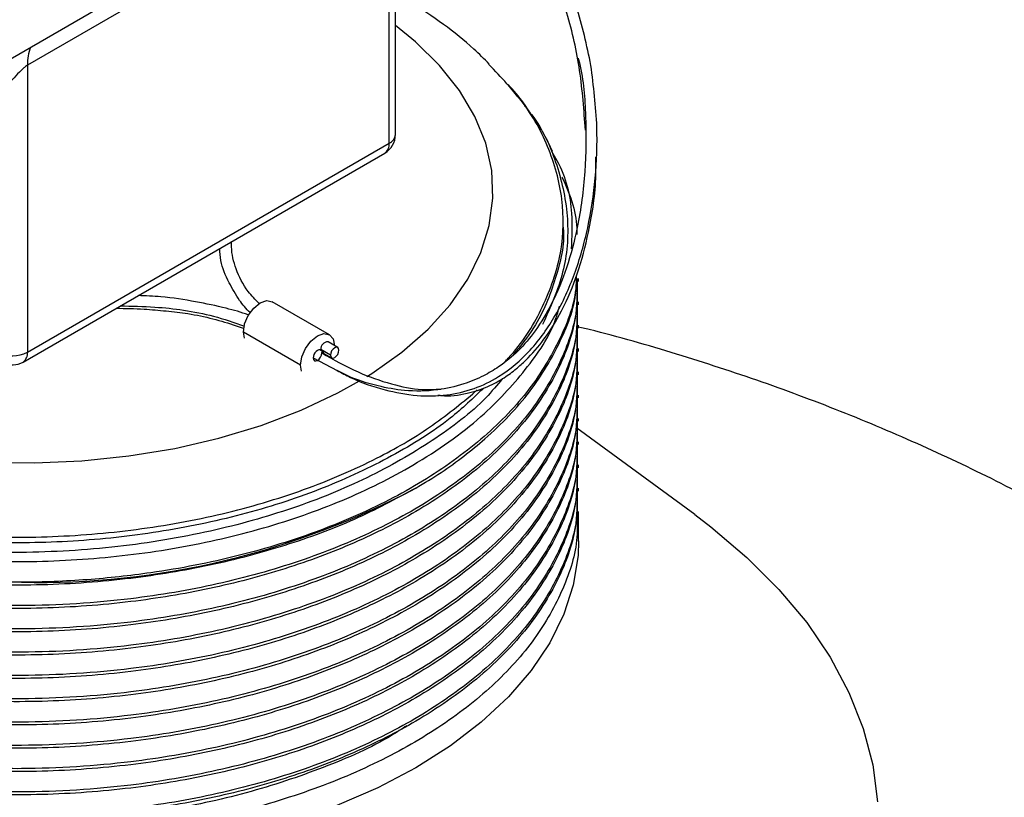
# Model space of a CAD drawing. Extents: x 1.1 to 30.4, y 4.3 to 20.4.
# Drawn here: x 20.1 to 20.4, y 18.3 to 18.5 of the extents above; entities that cross this region are included whole.
import ezdxf

# ---------------------------------------------------------------- set-up
doc = ezdxf.new("R2010")
doc.units = 0
doc.header["$MEASUREMENT"] = 0
doc.layers.get('0').update_dxf_attribs({"linetype": 'CONTINUOUS'})

msp = doc.modelspace()

# ---------------------------------------------------------------- linework, layer by layer
at = {"color": 7, "linetype": 'Continuous'}
for p, q in [((20.11099030385026, 18.4456410427103), (20.20678234894569, 18.50094061325944)), ((20.19698395986574, 18.49133180312941), (20.12004854442576, 18.44691793317171)), ((20.2096572894455, 18.43005791606141), (20.2096572894455, 18.46478585056716)), ((20.20811979223388, 18.42791511261831), (20.20811979223388, 18.46264304712406)), ((20.12004854442576, 18.44691793317171), (20.12004854442576, 18.37707266347065)), ((20.23706318905568, 18.44214152576159), (20.23936044292765, 18.43924244779779)), ((20.12004854442576, 18.37707266347065), (20.20811979223388, 18.42791511261831)), ((20.1189611564212, 18.37466927865978), (20.20703240422932, 18.42551172780745)), ((20.25050391351173, 18.40808381592501), (20.25050391351173, 18.40897245246451)), ((20.25426270431034, 18.39426264447014), (20.25426270431034, 18.3949714402219)), ((20.19356972992771, 18.3813102733158), (20.17965030510121, 18.38934578622744)), ((20.25426270431034, 18.38859222216538), (20.25426270431034, 18.38930101791713)), ((20.25426270431034, 18.38292179986061), (20.25426270431034, 18.38363059561237)), ((20.18654039130626, 18.37388967315187), (20.17262096647975, 18.38192518606351)), ((20.17286335844534, 18.38045775216383), (20.17262096647975, 18.38192518606351)), ((20.19559628706329, 18.37822535162802), (20.19327638292554, 18.37956460377996)), ((20.1938142012156, 18.37634407271322), (20.19149429707785, 18.37768332486516)), ((20.19180012495412, 18.3770073728871), (20.19412002909188, 18.37566812073516)), ((20.25426270431034, 18.37725137755585), (20.25426270431034, 18.37796017330761)), ((20.18678278327185, 18.37242223925218), (20.18654039130626, 18.37388967315187)), ((20.18961426428897, 18.37566418225305), (20.19546707915293, 18.37260386893611)), ((20.25426270431034, 18.37158095525109), (20.25426270431034, 18.37228975100285)), ((20.2285066441903, 18.36691219774135), (20.22957951618428, 18.36787161598435)), ((20.25426270431034, 18.36591053294633), (20.25426270431034, 18.36661932869809)), ((20.25426270431034, 18.36024011064157), (20.25426270431034, 18.36094890639333)), ((20.28253187051424, 18.33753552659364), (20.25380760116249, 18.35859614715242)), ((20.25426270431034, 18.3545696883368), (20.25426270431034, 18.35527848408856)), ((20.25426270431034, 18.34889926603204), (20.25426270431034, 18.3496080617838)), ((20.25426270431034, 18.34322884372728), (20.25426270431034, 18.34393763947904)), ((20.25426270431034, 18.33118048965082), (20.25426270431034, 18.33826721717428))]:
    msp.add_line(p, q, dxfattribs=at)
at = {"color": 7, "linetype": 'Continuous', "flags": 128}
for points in [[(20.2027296948813, 18.3711755620453), (20.20386842764325, 18.37189250900737), (20.21120344283111, 18.37708560747296), (20.21759074606221, 18.38268045040245), (20.22296479496199, 18.38861962713636), (20.22727044451648, 18.39484219368441), (20.23046351293481, 18.40128429809334), (20.23251123501407, 18.40787983565436), (20.23339259835472, 18.41456112722689), (20.23309855897622, 18.42125961371817), (20.23163213412047, 18.42790655959231), (20.2290083712909, 18.43443375818988), (20.22525419384466, 18.44077423162055), (20.22040812472255, 18.44686291804689), (20.21451989115155, 18.45263733930688), (20.2096572894455, 18.45657538637318)], [(20.00807796535431, 18.39930964555925), (20.00868370399644, 18.39803989025462), (20.01243788144269, 18.39169941682395), (20.01728395056479, 18.3856107303976), (20.02317218413579, 18.37983630913762), (20.03004216091119, 18.37443540642018), (20.03782338563271, 18.36946344281574), (20.04643601240504, 18.36497143739903), (20.05579166402272, 18.36100548422428), (20.06579433883996, 18.35760627933785), (20.07634139587735, 18.35480870318174), (20.08732460805722, 18.35264146267303), (20.09863127275997, 18.35112679663209), (20.11014536830536, 18.35028024758218), (20.12174874449206, 18.3501105022621), (20.1333223349785, 18.35061930248854), (20.14474737906473, 18.35180142728266), (20.15590664033786, 18.35364474644441), (20.16668560967634, 18.35613034502477), (20.17697368026848, 18.35923271741876), (20.18666528258802, 18.36292002908743), (20.19566096768033, 18.36715444322335), (20.20087734621239, 18.37005306872169)], [(20.17262096647975, 18.38192518606351), (20.17293441761255, 18.38392584239659), (20.17382705091743, 18.38598381991356), (20.17516297106546, 18.38778581019309), (20.17673879632426, 18.38905747655019), (20.17831462158305, 18.38960521930968), (20.17965030510121, 18.38934578622744)], [(20.18654039130626, 18.37388967315187), (20.18685384243906, 18.37589032948495), (20.18774647574394, 18.37794830700192), (20.18908239589197, 18.37975029728145), (20.19065822115077, 18.38102196363855), (20.19223404640956, 18.38156970639804), (20.19356996655759, 18.38131013669008), (20.19446259986247, 18.38028277164972), (20.19477605099527, 18.37864401829125)], [(20.19590211493957, 18.37754939964996), (20.1958226484552, 18.37796485824789), (20.19559634705396, 18.37822531699051), (20.19525766307277, 18.37829112339534), (20.19485815807758, 18.37815225903378), (20.1944586530824, 18.37782986474607), (20.19411996910121, 18.37737302213999), (20.19389366769997, 18.37685128136104), (20.1938142012156, 18.37634407271322)], [(20.19151656035825, 18.37744853998278), (20.19128855807771, 18.37759170066154), (20.19099773967115, 18.3776028331323), (20.19067308660054, 18.37748082799046), (20.19034695211593, 18.377237843639), (20.19005183709741, 18.37689809464474), (20.18981715118515, 18.3764954386396), (20.18966628196635, 18.37607000224361), (20.18961426428897, 18.37566418225305)], [(20.18961426428897, 18.37566418225305), (20.18969373077335, 18.37524872365513), (20.18992003217459, 18.37498826491252), (20.19025871615578, 18.37492245850769), (20.19065822115096, 18.37506132286925), (20.19105772614614, 18.37538371715696), (20.19139641012733, 18.37584055976303), (20.19162271152857, 18.37636230054197), (20.19170217801294, 18.3768695091898)], [(20.1938142012156, 18.37634407271322), (20.19389366769997, 18.3759286141153), (20.19411996910121, 18.37566815537267), (20.1944586530824, 18.37560234896783), (20.19485815807758, 18.37574121332939), (20.19525766307277, 18.37606360761711), (20.19559634705396, 18.37652045022319), (20.1958226484552, 18.37704219100214), (20.19590211493957, 18.37754939964996)], [(20.28253187051424, 18.33753552659364), (20.28647057509506, 18.33455315039366), (20.2952469124829, 18.3271220012036), (20.3030367446238, 18.31933301310723), (20.30979650761659, 18.3112297452855), (20.31548839812458, 18.30285751449906), (20.32008058478723, 18.29426314165854), (20.32354738623394, 18.28549468998309), (20.32586941470476, 18.27660119621128), (20.32703368447459, 18.26763239636782)], [(20.25426270431034, 18.33118048965082), (20.25411821131483, 18.32757012651215), (20.25296411682469, 18.32038020258015), (20.25066577417168, 18.31328242288937), (20.24724279200495, 18.30633734319351), (20.24272437400143, 18.29960421646378), (20.23714906971037, 18.2931404873634), (20.23056444566219, 18.28700130215001), (20.2230266795476, 18.28123903818723), (20.21460008092935, 18.27590285707948), (20.20535654257571, 18.27103828524249), (20.19537492709673, 18.26668682548797), (20.18474039411626, 18.26288560293625), (20.17354367372008, 18.25966704827788), (20.16188029237872, 18.25705862108638), (20.14984975794942, 18.25508257554284), (20.13755471071007, 18.2537557705711), (20.12510004766862, 18.25308952600336), (20.11259202761873, 18.25308952600336)]]:
    msp.add_lwpolyline(points, dxfattribs=at)
at = {"color": 7, "linetype": 'Continuous'}
for centre, radius, start, end in [((20.13143956959388, 18.44714567745473), 0.01139330162153127, 158.4631763249946, 181.1453796103177), ((20.20440794561348, 18.43005791606141), 0.005249343832021604, 299.9973117336294, 359.999999999962), ((20.2071325682976, 18.4302464539278), 0.00253175105444951, 292.9505923262712, 355.7292667159705), ((20.2055574352448, 18.4276267445824), 0.002578532424391537, 304.8911220867326, 6.421058306573075), ((20.19316970175943, 18.37788095913766), 0.00168702108841085, 86.37440118285309, 186.7276408667136), ((20.11632635141214, 18.38429614125593), 0.008126090828011183, 244.4704836510264, 297.2616433278668), ((20.11748618743529, 18.37678429543536), 0.002578532425699937, 304.8911221042129, 6.421058289314447), ((20.19267650378464, 18.37767697863825), 0.001182223740323929, 179.6924323613558, 191.141223208619), ((20.11633669780536, 18.37921546691375), 0.005249343832020303, 245.164766887477, 299.9973117336824), ((20.12270915787405, 18.51652061052201), 0.195512847708622, 268.7904358972498, 298.0342582316808)]:
    msp.add_arc(centre, radius, start, end, dxfattribs=at)
for points, knots in [([(20.25726722106333, 18.4468688320786), (20.25623832635516, 18.45172404210214), (20.25421484994719, 18.46127254386847), (20.24841182266547, 18.47471646069469), (20.24089862751025, 18.48680242536696), (20.23442060070512, 18.49307870431636), (20.23118584319201, 18.49621272044453)], [0, 0, 0, 0, 0.2598079278361149, 0.5109514203965461, 0.7557970019668657, 1, 1, 1, 1]), ([(20.25590242955453, 18.431114855939), (20.25556413708044, 18.43594944157982), (20.25489389292586, 18.44552799568243), (20.2517451370427, 18.45952140874734), (20.24696145746362, 18.47256126279681), (20.24038889118441, 18.48454003646025), (20.23446625686146, 18.49082607887403), (20.23152050053288, 18.4939525844478)], [0, 0, 0, 0, 0.2106535568243488, 0.4173587233428701, 0.6163129517857983, 0.8091645560332112, 1, 1, 1, 1]), ([(20.23250167767369, 18.44718100664034), (20.23127399666907, 18.44842073183027), (20.22787431439713, 18.45185376674277), (20.22138441732672, 18.45694430228607), (20.21506586575902, 18.46123311594348), (20.21121393088492, 18.46349569326986), (20.21028450978626, 18.4640416233474)], [0, 0, 0, 0, 0.1948961184444058, 0.5397044315672976, 0.8889367481786067, 1, 1, 1, 1]), ([(20.25418026198032, 18.44862835451284), (20.25427971380369, 18.44824092376212), (20.25546425701794, 18.44362634304174), (20.25610833656324, 18.43428972408287), (20.25607072109983, 18.42091124042623), (20.2543980402457, 18.40855997476125), (20.25160602031602, 18.39781641885825), (20.2481594487869, 18.38934709180719), (20.24411382088974, 18.38255069587266), (20.23970383285092, 18.37730089033208), (20.23535138232743, 18.37370586310464), (20.23081423627268, 18.37105787165831), (20.22578694153578, 18.36900384115783), (20.21917057148833, 18.36754844940829), (20.21211662012766, 18.36749391570598), (20.20485219269909, 18.36883856881459), (20.19938716814294, 18.37056610437727), (20.19630325885564, 18.37215576367807), (20.19545306221141, 18.37259401359954)], [0, 0, 0, 0, 0.009379913863520762, 0.111721564673998, 0.2174069818246962, 0.3255037846031326, 0.4051474696151741, 0.4773876954482356, 0.5361641321787777, 0.583806303238212, 0.6301846556199122, 0.6623023713901797, 0.7031787782775547, 0.7568161295531544, 0.8293570007518887, 0.8922858688203658, 0.9703045114713932, 0.9999999999999999, 0.9999999999999999, 0.9999999999999999, 0.9999999999999999]), ([(20.12004854442576, 18.44691793317171), (20.11989352771421, 18.44681873771285), (20.11956740967158, 18.44661005421959), (20.11888952720852, 18.44603178441769), (20.11778453480174, 18.44492680694341), (20.11637830626765, 18.44339569604884), (20.11497487595269, 18.44213233801369), (20.11377072851815, 18.44140733961558), (20.11313969232786, 18.44137072163266), (20.11282420118406, 18.44135241420513)], [0, 0, 0, 0, 0.05973178942078086, 0.1256613822660926, 0.2508122504548729, 0.5004515013118879, 0.7500842142666634, 0.8750527809510253, 0.9999999999999999, 0.9999999999999999, 0.9999999999999999, 0.9999999999999999]), ([(20.19546707915293, 18.37260386893611), (20.19652804335621, 18.37202562231639), (20.20012580756269, 18.37006476917496), (20.20658422556825, 18.36785561157231), (20.21446230212359, 18.36631978734818), (20.22182788107163, 18.36637653677648), (20.22863178679506, 18.36791764531707), (20.23577748171116, 18.37131634965876), (20.24290754165565, 18.37737640857133), (20.24905638621818, 18.3861534274871), (20.25361358481976, 18.39631201575773), (20.2567685063648, 18.40753801272228), (20.25851790334751, 18.41949283110529), (20.25904284518917, 18.43263929668696), (20.25789273854328, 18.44185604643917), (20.25726722106333, 18.4468688320786)], [0, 0, 0, 0, 0.03616835326837067, 0.1226480652156599, 0.1960141486097387, 0.2588931456666224, 0.3142416026981015, 0.3651574162603237, 0.4391173152009221, 0.5164644549742459, 0.6002805369946588, 0.6906469440139971, 0.7858921460479386, 0.883551490011697, 1, 1, 1, 1]), ([(20.23630956653103, 18.37474589767398), (20.23659046201706, 18.37503483789953), (20.24043882326125, 18.37899341474131), (20.24560330090269, 18.3874353644824), (20.25023191284403, 18.39992452666392), (20.25096481297259, 18.41286339757125), (20.24791891298414, 18.42552625172263), (20.24190107020684, 18.43718501792119), (20.2353990953121, 18.44397532010406), (20.23243071345495, 18.44707533358157)], [0, 0, 0, 0, 0.01317399046885505, 0.1804880351410638, 0.3526541984434247, 0.5199682431156345, 0.6921344064179957, 0.859448451090205, 1, 1, 1, 1]), ([(20.24242545254013, 18.43537448094625), (20.24191654434855, 18.43617640220966), (20.24039217448636, 18.43857845551915), (20.23844189148871, 18.44076279660213), (20.23714270703218, 18.44221789926477)], [0, 0, 0, 0, 0.3338482373578039, 1, 1, 1, 1]), ([(20.24110772865692, 18.43703741612237), (20.24167958054274, 18.43633439700785), (20.24540522262569, 18.43175419422612), (20.24942802051827, 18.422463147684), (20.25213738173027, 18.40954368796779), (20.25112076992195, 18.39639373317996), (20.24737920601528, 18.38800797377263), (20.24549752242611, 18.38379066083796)], [0, 0, 0, 0, 0.04288092363386893, 0.2793712456074011, 0.5226727416720693, 0.7599456026772433, 1, 1, 1, 1]), ([(20.247892231247, 18.42598277830692), (20.24713869579604, 18.42759822650597), (20.24575372813107, 18.43056735492225), (20.24383899338699, 18.43330742600712), (20.24296603062455, 18.4345566747769)], [0, 0, 0, 0, 0.5440816201144348, 1, 1, 1, 1]), ([(20.22001704761268, 18.36663110497804), (20.22030340784235, 18.36658952220828), (20.222556373832, 18.36626236586351), (20.22670881487952, 18.36682602180889), (20.23187804417526, 18.36839919918202), (20.23590768993434, 18.37059999833346), (20.23896278535706, 18.37285163662703), (20.24233565904004, 18.37588386801054), (20.24628828884055, 18.3804956668598), (20.25059295700359, 18.38759615592359), (20.25424876746935, 18.3963840550824), (20.25712400589742, 18.40743689831205), (20.25856806869871, 18.41694303033013), (20.25847938936226, 18.42306714463177), (20.25845827575694, 18.42452523100805)], [0, 0, 0, 0, 0.01313315409837597, 0.1033263227702657, 0.175019540023323, 0.2329402294634574, 0.2791670668147338, 0.3166741619898633, 0.4000735007593917, 0.5014982126413613, 0.6246603112188592, 0.7601229710462254, 0.9428878347673183, 1, 1, 1, 1]), ([(20.25253154672093, 18.40220114366118), (20.25267126977877, 18.40508230931145), (20.25302059539992, 18.41228559412411), (20.25110697513014, 18.42034357197559), (20.24819902156502, 18.42518223103662), (20.24774643914195, 18.42593530084783)], [0, 0, 0, 0, 0.360147838902217, 0.9004159334065069, 1, 1, 1, 1]), ([(20.25016439629186, 18.41970030549079), (20.25021800140462, 18.4195920011256), (20.25235152809681, 18.41528140010061), (20.25392231703922, 18.4105357509419), (20.25381606558369, 18.40591418076252), (20.25381032496075, 18.40566448355458)], [0, 0, 0, 0, 0.02379995087529174, 0.9472572270465008, 0.9999999999999999, 0.9999999999999999, 0.9999999999999999, 0.9999999999999999]), ([(20.25039604817718, 18.40807947362318), (20.25043168695296, 18.40780384807692), (20.25099841908553, 18.40342081722905), (20.2487906494409, 18.39490406647148), (20.24489056726251, 18.38449667624258), (20.24013004085354, 18.37860763044209), (20.23839980702583, 18.37646723138082)], [0, 0, 0, 0, 0.02538807971388114, 0.4037243211430973, 0.7832810362625505, 1, 1, 1, 1]), ([(20.17431435824456, 18.38664373780275), (20.17429732698303, 18.38665907085545), (20.17324190535125, 18.38760925504913), (20.17131993389276, 18.39002129813962), (20.16895336559379, 18.39425615396304), (20.16702462105117, 18.39849060220897), (20.16690659144398, 18.40132959644299), (20.16686526091302, 18.40232372954137)], [0, 0, 0, 0, 0.003330426325331049, 0.2063854155318482, 0.4818017728203136, 0.8185420727576316, 1, 1, 1, 1]), ([(20.17652316477718, 18.38886245389464), (20.17556398920289, 18.38983976179598), (20.17296938961238, 18.39248340989188), (20.17070946932209, 18.39719052803335), (20.16968585684578, 18.40131500094064), (20.169731009249, 18.40355257784884), (20.16973969694461, 18.40398310614158)], [0, 0, 0, 0, 0.2127208308026317, 0.5754164256102815, 0.9183066107185861, 1, 1, 1, 1]), ([(20.25364135607146, 18.39548571438265), (20.25364245327748, 18.39475581963671), (20.25365012690631, 18.38965108882226), (20.25006582099686, 18.38029793643441), (20.24277679133005, 18.36786957038371), (20.23173361681247, 18.35633839476835), (20.2176767493511, 18.34601381780798), (20.20087534838893, 18.33717728176386), (20.18182786161399, 18.3300559566452), (20.16450791058932, 18.32571972923212), (20.14863966718941, 18.32303077781414), (20.13713739543103, 18.32179306689818), (20.12658522377049, 18.3211750181586), (20.12125285702165, 18.32109260617383), (20.11858201694122, 18.32105132821184)], [0, 0, 0, 0, 0.01837354046304683, 0.128500689578582, 0.2386276637811966, 0.3487546437458764, 0.4588816031221596, 0.5690084151285258, 0.6791351996872468, 0.789261984841334, 0.844182711094986, 0.9215365963787855, 0.9606997768328853, 1, 1, 1, 1]), ([(20.21460008092935, 18.34394792473663), (20.21668430550559, 18.34521997459833), (20.22281161068867, 18.34895960889664), (20.23271018632505, 18.35660642927897), (20.24293998858844, 18.36729454040827), (20.25021416432324, 18.37974340316683), (20.25379400891391, 18.38935489602438), (20.25373832497269, 18.39471174889351), (20.25372814938968, 18.39569065052717)], [0, 0, 0, 0, 0.09114371678865213, 0.2679487492139815, 0.4950417405790871, 0.7221347177324855, 0.9492233993738933, 1, 1, 1, 1]), ([(20.25381749349217, 18.39497099275097), (20.25390666598437, 18.39287832466358), (20.2541758609613, 18.3865609534251), (20.25082397045992, 18.37607032502298), (20.24403624809581, 18.36386903205009), (20.23372864622648, 18.35243395556935), (20.22049807291564, 18.34215256822114), (20.20463291564906, 18.33324851302368), (20.18648970452079, 18.32590362043584), (20.16650913987315, 18.32033608296981), (20.14806064330302, 18.31718507569268), (20.13199665501366, 18.31571173169436), (20.11734180983273, 18.31520967010872), (20.10138726742073, 18.31570512672781), (20.08292614832936, 18.31765381803914), (20.06371199040493, 18.32140343428253), (20.04442490223844, 18.32731812879924), (20.02702434933888, 18.33495776808176), (20.01200975779273, 18.34414713499167), (19.9998356141229, 18.35457267157573), (19.99085993986141, 18.3659834124502), (19.98514495775897, 18.3774928578437), (19.98421353474437, 18.38524272084573), (19.98378522377189, 18.38880646289094)], [0, 0, 0, 0, 0.02562028604281004, 0.0773428233291688, 0.1297280580329697, 0.1824082950424137, 0.2346889683594237, 0.2864295516074464, 0.3388872725949189, 0.3915559540177196, 0.4437419319508198, 0.4755136100688957, 0.5076115212000524, 0.5485849264719713, 0.5896316594741479, 0.6418895746693776, 0.6936391792930797, 0.746113460252208, 0.7987776492003346, 0.8509384327569193, 0.9027421431742015, 0.955276381852527, 1, 1, 1, 1]), ([(20.25389203563435, 18.39426962097528), (20.25387117233416, 18.39127557062557), (20.25382082324819, 18.38405007432071), (20.24959892485957, 18.3725123392542), (20.24169776001866, 18.36004911713798), (20.22994335229321, 18.34835366815028), (20.21572724278955, 18.33847699135473), (20.19984767792272, 18.33042624281899), (20.18292607092125, 18.32409652765132), (20.1645785372356, 18.31927049518591), (20.14469991870726, 18.31596678647924), (20.12355107364814, 18.3144121141957), (20.10154885747138, 18.31484821975885), (20.0799611881335, 18.31734138064897), (20.05948451962064, 18.32179819197902), (20.04056121828248, 18.32808997212071), (20.02361814494545, 18.33607916870567), (20.00918678403885, 18.34555388850847), (19.99764466806891, 18.35620928920227), (19.98938152492796, 18.36779429910998), (19.9845405600356, 18.37878803013869), (19.98407682308827, 18.38590494076935), (19.98388667022045, 18.38882319210601)], [0, 0, 0, 0, 0.0365244421174127, 0.08814388227704084, 0.1431410008624406, 0.1982618948849376, 0.252708810649511, 0.2997839623435586, 0.347443655750413, 0.3951730720499009, 0.4424528924036172, 0.4940867172824345, 0.5464510792064537, 0.5989417394808166, 0.6508687885656241, 0.7025780884695408, 0.754994682201352, 0.807453391672641, 0.859266795548546, 0.911080199424452, 0.96353890889574, 1, 1, 1, 1]), ([(19.98936532383271, 18.39034875213489), (19.99101688885683, 18.38690506663043), (19.99434301056406, 18.37996975561214), (20.00257168697372, 18.3701945902734), (20.01301466850436, 18.36111980610914), (20.0257562404011, 18.3529548600372), (20.03838068797645, 18.34690928031628), (20.05293632589032, 18.34143534463874), (20.0694198310762, 18.33680514361241), (20.09054009773214, 18.33322761057913), (20.11242182568332, 18.33171871755502), (20.13445165893617, 18.33231973372489), (20.15602143900019, 18.33501166439673), (20.17665842676666, 18.33976124368698), (20.192589578875, 18.3453493535707), (20.20613549720814, 18.35159713567021), (20.21769567826078, 18.35813391275988), (20.22487939675662, 18.36396694642165), (20.2285066441903, 18.36691219774135)], [0, 0, 0, 0, 0.06072676694114019, 0.1222989193776015, 0.183871733180091, 0.2454445529190708, 0.3083249723932938, 0.3439696974767928, 0.4153553386267603, 0.4866631494312854, 0.5579703183345605, 0.629277482412581, 0.7004519968038055, 0.7715835160050025, 0.8440735451839331, 0.8802494453876284, 0.9395348116507137, 1, 1, 1, 1]), ([(20.17389452163476, 18.38609122228495), (20.17385095473504, 18.38610770537279), (20.17212956796408, 18.38675897432993), (20.16788832478026, 18.38796102955517), (20.16078722614582, 18.38942528305194), (20.15360128862189, 18.3905780724125), (20.14883236930135, 18.39076437829224), (20.14696788271777, 18.39083721760653)], [0, 0, 0, 0, 0.005492838813514638, 0.217029445067245, 0.4956193523625297, 0.8028041811306399, 1, 1, 1, 1]), ([(20.25381749349217, 18.3893005704462), (20.25390666598437, 18.38720790235882), (20.2541758609613, 18.38089053112034), (20.25082397045994, 18.37039990271821), (20.24403624809574, 18.35819860974533), (20.23372864622674, 18.34676353326459), (20.22049807291467, 18.33648214591637), (20.20463291565264, 18.32757809071895), (20.18648970450717, 18.32023319813097), (20.16650913992399, 18.31466566066546), (20.14806064314625, 18.31151465338664), (20.13199665535242, 18.31004130939236), (20.11734180838121, 18.30953924779214), (20.10138727454211, 18.31003470448104), (20.08292611885613, 18.31198339549437), (20.06371213361433, 18.31573301314398), (20.04442437464311, 18.32164770219806), (20.02702635162494, 18.3292873620824), (20.01200228897667, 18.3384766518654), (19.99986310772698, 18.34890247316219), (19.990757476031, 18.3603121557422), (19.98523029017976, 18.37243683285638), (19.98294024295987, 18.38209882331703), (19.9836915920035, 18.38755328613495), (19.98386605245425, 18.38881979209497)], [0, 0, 0, 0, 0.02502383471934859, 0.07554224900076968, 0.1267079328175623, 0.1781617511589227, 0.2292253078231647, 0.2797613479484687, 0.3309978305369448, 0.3824403623107095, 0.4334114281404742, 0.4644434478710344, 0.4957941057692436, 0.5358136324716446, 0.5759047798030754, 0.6269461081644404, 0.6774909596439022, 0.7287436166807426, 0.7801817605665835, 0.8311282185557984, 0.8817259162225997, 0.9330371351370408, 0.9844514720733984, 1, 1, 1, 1]), ([(20.25389203563435, 18.38859919867052), (20.25387117233416, 18.38560514832081), (20.25382082324819, 18.37837965201595), (20.24959892485954, 18.36684191694944), (20.24169776001875, 18.35437869483323), (20.22994335229292, 18.3426832458455), (20.21572724279059, 18.33280656905004), (20.19984767791942, 18.32475582051402), (20.18292607093383, 18.31842610534739), (20.16457853718875, 18.31360007287807), (20.14469991888699, 18.31029636418631), (20.12355107290356, 18.30874169184196), (20.1015488602886, 18.30917779763943), (20.07996117764618, 18.31167095765428), (20.05948455821885, 18.31612777221354), (20.04056107402539, 18.32241954032562), (20.02361869180181, 18.33040878237728), (20.00918475283551, 18.33988333257571), (19.99765214445502, 18.35053935875105), (19.98935346435882, 18.36212203076756), (19.98426727132647, 18.37397616498085), (19.98380493879604, 18.38196970416146), (19.98358556601024, 18.38576256934641)], [0, 0, 0, 0, 0.03613044558076388, 0.08719305641001471, 0.1415969099654202, 0.1961232037672749, 0.2499827896508472, 0.29655013217234, 0.3436957108370805, 0.3909102602795247, 0.4376800636585023, 0.4887569040360701, 0.540556401008133, 0.5924808339247165, 0.6438477354395205, 0.6949992366778426, 0.7468504020226335, 0.7987432287959113, 0.8499977110156425, 0.9012521932353745, 0.9531450200086514, 1, 1, 1, 1]), ([(20.21460008092935, 18.34394792473663), (20.20973376609743, 18.34132374091306), (20.19994071041464, 18.33604278824278), (20.18290096964456, 18.32978148655616), (20.16458517696996, 18.324937072396), (20.14469796441725, 18.3216383401594), (20.1235516274943, 18.3200822173782), (20.10154869890429, 18.32051872776109), (20.0799612630351, 18.3230117824026), (20.05948437887046, 18.3274686117852), (20.04056170798754, 18.33376042480604), (20.02361629857285, 18.34174947003742), (20.00919363942014, 18.35122476168136), (19.99761943570129, 18.36187805156498), (19.98947622752584, 18.37347095166205), (19.98509545693426, 18.38262602876703), (19.98462359750246, 18.38787347602323), (19.98452867727374, 18.38892906347187)], [0, 0, 0, 0, 0.06501732066082697, 0.1308419745880061, 0.1967629255106197, 0.2620629220077644, 0.3333764032878584, 0.4056988576591324, 0.478195747588184, 0.5499142122096017, 0.6213319349787227, 0.693726528728707, 0.7661792901624894, 0.837740794971291, 0.9093022997800936, 0.9817550612138749, 1, 1, 1, 1]), ([(20.11858201694122, 18.32105132821184), (20.11285390717487, 18.32114072498093), (20.10138743637589, 18.32131967850733), (20.08292610863738, 18.3233438438519), (20.06371190422814, 18.32706813640382), (20.04442528047336, 18.33299013164851), (20.02702289689347, 18.34062764655101), (20.01201518014747, 18.3498181344197), (19.99981565260279, 18.36024134950691), (19.99093433325582, 18.37166023396918), (19.98582122032866, 18.38135682386537), (19.98499686007512, 18.38725133283131), (19.9847569608833, 18.38896670900462)], [0, 0, 0, 0, 0.08732085344938685, 0.1747979799726151, 0.286167921622559, 0.3964545724737872, 0.5082856240323532, 0.6205213997666649, 0.7316843384221757, 0.8420862973382479, 0.9540451283473238, 1, 1, 1, 1]), ([(19.98614698545227, 18.38933318291105), (19.98636987214794, 18.3883548349471), (19.98740756103463, 18.38379996097193), (19.99188134780487, 18.37594856985893), (19.99952688297387, 18.36604684921366), (20.00979407662988, 18.3568320718029), (20.02293749276117, 18.34804393496433), (20.0363776452884, 18.34148461329406), (20.05192686855135, 18.33564351580933), (20.06870057939521, 18.33093937487867), (20.09019927791871, 18.3273071949325), (20.11247984448151, 18.32578059711308), (20.13492047701056, 18.32640219356318), (20.15690211718204, 18.32915523815178), (20.17778855842679, 18.33396968047652), (20.19388478407454, 18.33960475108901), (20.20570470651997, 18.34500264596171), (20.2144545764181, 18.34973233521169), (20.22284127503531, 18.3551689230533), (20.23250103571947, 18.36276914620543), (20.24164462106249, 18.37267993114414), (20.24786954221861, 18.38184548421558), (20.24932704132459, 18.3871905816057), (20.24961683947826, 18.38825336054566)], [0, 0, 0, 0, 0.01398908456309857, 0.0651286858672289, 0.1162682874635555, 0.1674081429964858, 0.2195931418811655, 0.2800659656178316, 0.3102238196128099, 0.3706596502198586, 0.4310630378184484, 0.4914660316139905, 0.5518690202669906, 0.6122143250040025, 0.6725407452015308, 0.7326359749499802, 0.7632313679686182, 0.7938194241182183, 0.8290236498521276, 0.8645650332167003, 0.9248071245214805, 0.985049214511647, 1, 1, 1, 1]), ([(20.2357135508493, 18.37062810882097), (20.23442029029377, 18.36905684704931), (20.2299251013515, 18.36359536559368), (20.21890164274296, 18.35534757486986), (20.2031419231306, 18.34623555470527), (20.18487227247877, 18.33880785138252), (20.16441910379097, 18.33307570031766), (20.14586491470672, 18.32998281900147), (20.13024969879807, 18.32863308782029), (20.11491107384893, 18.32809708173027), (20.09610793542987, 18.32882565062445), (20.07446865048372, 18.33180145112232), (20.0540364700204, 18.33681331412759), (20.03536788679189, 18.34369851257896), (20.01899613153851, 18.35226433775263), (20.00528375824614, 18.3622676224407), (19.99493184950175, 18.37346975597113), (19.98879089221665, 18.38272722058659), (19.98738471210912, 18.38825914413656), (19.98704006220965, 18.3896149995388)], [0, 0, 0, 0, 0.02701560708661658, 0.09390239091717756, 0.1607884120355112, 0.2276735105960458, 0.2945585944994358, 0.36573864455916, 0.4019276972893132, 0.4379868581510431, 0.505499585212992, 0.5730122904338077, 0.6405248978975709, 0.7080363945061428, 0.7755479041048176, 0.8430593911524167, 0.9105706822326329, 0.9780811823377581, 1, 1, 1, 1]), ([(20.14263736194151, 18.38833726117547), (20.14546174566037, 18.3882793988314), (20.15064530003474, 18.38817320483068), (20.15830121153487, 18.38737451469082), (20.1657135941635, 18.38588555748334), (20.17039430460362, 18.38427320223796), (20.17286020052903, 18.38342377985203)], [0, 0, 0, 0, 0.2658270688866691, 0.4878689310359171, 0.730198666978636, 1, 1, 1, 1]), ([(20.14163559712457, 18.38775895465625), (20.14390803482197, 18.38771344578502), (20.14798898174964, 18.38763171888512), (20.15381826189461, 18.38711252294598), (20.15949564022521, 18.38649878328028), (20.16523395142643, 18.38526243671609), (20.16967882917873, 18.38391228918559), (20.17213630111212, 18.38305479775454), (20.17276620870714, 18.38283500262372)], [0, 0, 0, 0, 0.2081181795682106, 0.3737480884399739, 0.5401195709471106, 0.7366533726751989, 0.93249809349978, 1, 1, 1, 1]), ([(20.25381749349217, 18.38363014814144), (20.25390666598437, 18.38153748005406), (20.2541758609613, 18.37522010881557), (20.25082397045994, 18.36472948041346), (20.24403624809574, 18.35252818744057), (20.23372864622674, 18.34109311095983), (20.22049807291467, 18.33081172361161), (20.20463291565262, 18.32190766841419), (20.18648970450724, 18.3145627758262), (20.16650913992372, 18.3089952383607), (20.14806064314708, 18.30584423108187), (20.13199665535063, 18.30437088708761), (20.11734180838886, 18.30386882548732), (20.10138727450457, 18.30436428217656), (20.08292611901149, 18.30631297318841), (20.06371213285948, 18.31006259084505), (20.04442437742408, 18.31597727987179), (20.02702634107085, 18.32361693985925), (20.01200232834494, 18.33280622925622), (19.99986296280764, 18.34323205197805), (19.9907580161199, 18.35464172926107), (19.9852282406103, 18.36676642640038), (19.98293824118578, 18.37645970214436), (19.98369679212407, 18.38194539492489), (19.98387624289056, 18.38324314794907)], [0, 0, 0, 0, 0.02501423735075868, 0.07551327635065815, 0.1266593366392325, 0.1780934209444022, 0.2291373932491599, 0.2796540513329183, 0.3308708832397875, 0.3822936853060885, 0.4332452022492946, 0.4642653202975273, 0.4956039543064023, 0.5356081323560943, 0.5756839035662212, 0.6267056560933026, 0.6772311221518083, 0.7284641223036703, 0.7798825381649301, 0.8308094567054093, 0.8813877486832041, 0.9326792882524831, 0.9840739062949173, 1, 1, 1, 1]), ([(20.58746850265631, 17.9870534326943), (20.58749852669514, 17.98990906694611), (20.5875980613218, 17.99937596414711), (20.58667211532814, 18.01542271702511), (20.58473369645974, 18.03510875599383), (20.58172491739674, 18.0546155742785), (20.57773915943504, 18.07389935327805), (20.57277329513657, 18.09291821694297), (20.56685170459826, 18.1116320711866), (20.55999286482301, 18.1300027966993), (20.55221795786793, 18.14799434038529), (20.5435482126698, 18.16557280663668), (20.53400522804573, 18.1827065135968), (20.52361047029204, 18.19936601339488), (20.51238497504664, 18.21552406336222), (20.50034899617646, 18.23115553539296), (20.48752170101647, 18.24623724784259), (20.47392093150173, 18.26074770389464), (20.45956309186348, 18.27466672149275), (20.44446323546266, 18.28797494860327), (20.42863543830427, 18.30065326300351), (20.41209356092598, 18.3126821111044), (20.39485244776487, 18.32404075748695), (20.37692968710398, 18.33470691095076), (20.35834744036242, 18.34465553987982), (20.33913557323048, 18.35386214114974), (20.31932996076872, 18.36229135558269), (20.29898683944637, 18.36994378388212), (20.27813164735917, 18.37668577462703), (20.26303211912574, 18.38111436026226), (20.25482473219652, 18.38302957975574), (20.25380166691977, 18.38326831524829)], [0, 0, 0, 0, 0.01529020197218878, 0.05068953426423262, 0.08598911583818428, 0.1212029402988912, 0.1563457070981098, 0.191432712495447, 0.2264800465000113, 0.2615048014313668, 0.2965252917214655, 0.3315612820695851, 0.366634217658333, 0.4017674450171912, 0.4369864046558963, 0.4723187660911161, 0.5077944617442278, 0.5434455581865029, 0.5793058821697943, 0.6154102977330764, 0.6517935161258165, 0.6884883249745184, 0.7255231673127304, 0.7629191114385784, 0.8006864526868444, 0.8388214750941633, 0.8773042075473724, 0.9160981761230464, 0.955152966155227, 0.9944097380216356, 1, 1, 1, 1]), ([(20.25389203563435, 18.38292877636576), (20.25387117233416, 18.37993472601605), (20.25382082324819, 18.37270922971118), (20.24959892485954, 18.36117149464468), (20.24169776001875, 18.34870827252846), (20.22994335229292, 18.33701282354074), (20.21572724279059, 18.32713614674527), (20.19984767791942, 18.31908539820926), (20.18292607093383, 18.31275568304263), (20.16457853718875, 18.30792965057331), (20.14469991888699, 18.30462594188154), (20.12355107290356, 18.3030712695372), (20.1015488602886, 18.30350737533467), (20.07996117764618, 18.30600053534951), (20.05948455821885, 18.31045734990878), (20.04056107402539, 18.31674911802086), (20.02361869180181, 18.32473836007252), (20.00918475283551, 18.33421291027095), (19.99765214445502, 18.34486893644628), (19.98935346435882, 18.3564516084628), (19.98426727132647, 18.36830574267608), (19.98380493879604, 18.3762992818567), (19.98358556601024, 18.38009214704165)], [0, 0, 0, 0, 0.03613044558076398, 0.08719305641001487, 0.1415969099654204, 0.1961232037672753, 0.2499827896508476, 0.2965501321723404, 0.3436957108370811, 0.3909102602795254, 0.437680063658503, 0.488756904036071, 0.540556401008134, 0.5924808339247175, 0.6438477354395215, 0.6949992366778437, 0.7468504020226348, 0.7987432287959126, 0.8499977110156439, 0.901252193235376, 0.953145020008653, 1, 1, 1, 1]), ([(20.23123268051304, 18.36840515090862), (20.22859201641955, 18.36587492577862), (20.22227593880824, 18.35982300181956), (20.20902318999721, 18.35157802036825), (20.19236673350693, 18.34373540115089), (20.17359544807968, 18.33756408574912), (20.15346036273392, 18.33322972316469), (20.13247194583161, 18.33083571485741), (20.11110117155154, 18.33040782290825), (20.08984241262174, 18.33198500046034), (20.06942176796905, 18.33551778979287), (20.05032745700165, 18.34089024882045), (20.03300364453212, 18.34797134347618), (20.01779327351007, 18.35659461980736), (20.00561179129182, 18.36653957784164), (19.99818884185591, 18.37422004644977), (19.99588564100951, 18.37865051078574), (19.99557996236823, 18.37923851782844)], [0, 0, 0, 0, 0.05139843293916056, 0.1229374430259852, 0.1949695617276562, 0.267696870205167, 0.3401619206556567, 0.4116262120691503, 0.4837924670255752, 0.5565392773165995, 0.6289076729992595, 0.7003370775000886, 0.7726239562549339, 0.8453760870318622, 0.9176340844116941, 0.9890684734665625, 1, 1, 1, 1]), ([(20.25381749349217, 18.37795972583668), (20.25390666598437, 18.3758670577493), (20.2541758609613, 18.36954968651081), (20.25082397045994, 18.35905905810869), (20.24403624809574, 18.34685776513581), (20.23372864622674, 18.33542268865506), (20.22049807291467, 18.32514130130684), (20.20463291565262, 18.31623724610943), (20.18648970450724, 18.30889235352144), (20.16650913992372, 18.30332481605593), (20.14806064314708, 18.30017380877711), (20.13199665535063, 18.29870046478285), (20.11734180838886, 18.29819840318255), (20.10138727450457, 18.2986938598718), (20.08292611901149, 18.30064255088364), (20.06371213285948, 18.30439216854029), (20.04442437742408, 18.31030685756703), (20.02702634107085, 18.31794651755449), (20.01200232834494, 18.32713580695145), (19.99986296280764, 18.33756162967329), (19.9907580161199, 18.34897130695631), (19.9852282406103, 18.36109600409562), (19.98293824118578, 18.3707892798396), (19.98369679212407, 18.37627497262013), (19.98387624289056, 18.37757272564431)], [0, 0, 0, 0, 0.02501423735075888, 0.07551327635065827, 0.1266593366392327, 0.1780934209444025, 0.2291373932491603, 0.2796540513329188, 0.3308708832397881, 0.3822936853060892, 0.4332452022492954, 0.4642653202975282, 0.4956039543064031, 0.5356081323560951, 0.5756839035662221, 0.6267056560933036, 0.6772311221518094, 0.7284641223036715, 0.7798825381649315, 0.8308094567054106, 0.8813877486832056, 0.9326792882524847, 0.9840739062949191, 1, 1, 1, 1]), ([(20.25389203563435, 18.377258354061), (20.25387117233416, 18.37426430371129), (20.25382082324819, 18.36703880740642), (20.24959892485954, 18.35550107233992), (20.24169776001875, 18.3430378502237), (20.22994335229292, 18.33134240123598), (20.21572724279059, 18.32146572444051), (20.19984767791942, 18.31341497590449), (20.18292607093383, 18.30708526073786), (20.16457853718875, 18.30225922826854), (20.14469991888699, 18.29895551957678), (20.12355107290356, 18.29740084723243), (20.1015488602886, 18.29783695302991), (20.07996117764618, 18.30033011304475), (20.05948455821885, 18.30478692760402), (20.04056107402539, 18.3110786957161), (20.02361869180181, 18.31906793776776), (20.00918475283552, 18.32854248796619), (19.99765214445502, 18.33919851414152), (19.98935346435882, 18.35078118615804), (19.98426727132647, 18.36263532037132), (19.98380493879604, 18.37062885955194), (19.98358556601024, 18.37442172473689)], [0, 0, 0, 0, 0.03613044558076391, 0.08719305641001478, 0.1415969099654202, 0.196123203767275, 0.2499827896508473, 0.2965501321723401, 0.3436957108370807, 0.3909102602795249, 0.4376800636585025, 0.4887569040360704, 0.5405564010081333, 0.5924808339247168, 0.6438477354395207, 0.6949992366778428, 0.7468504020226339, 0.7987432287959118, 0.8499977110156429, 0.9012521932353749, 0.9531450200086519, 1, 1, 1, 1]), ([(20.19167991473265, 18.37710429407213), (20.19181902840382, 18.37703581734787), (20.19199693864688, 18.37694824356338), (20.19216762783579, 18.37689321566814), (20.19220580820657, 18.37689395081951), (20.19221388785584, 18.37690124394928), (20.19221488661691, 18.37690931318785), (20.19221040714277, 18.37692127283314), (20.19219990770675, 18.37693687046872), (20.19218440040614, 18.37695495105915), (20.19212985200944, 18.37701008907165), (20.19189962940533, 18.37719256044046), (20.19168667305924, 18.37733486498951), (20.19151656035804, 18.3774485399829)], [0, 0, 0, 0, 0.3515811013308526, 0.4496314320954013, 0.4806733909286567, 0.4923887150702486, 0.5022079925987499, 0.51189266754536, 0.5219737894131267, 0.5338108948716461, 0.5482766154507033, 0.639156632072882, 1, 1, 1, 1]), ([(20.19170217801294, 18.3768695091898), (20.19459380292574, 18.37523994587489), (20.19991860072367, 18.37223917799785), (20.20817235007596, 18.36932071096179), (20.21497736134134, 18.36781503243235), (20.21922363549093, 18.3680134382631), (20.22076405394993, 18.36808541383352)], [0, 0, 0, 0, 0.339391122057998, 0.6249735542708884, 0.8639518695070791, 1, 1, 1, 1]), ([(20.25381749349217, 18.37228930353192), (20.25390666598437, 18.37019663544454), (20.2541758609613, 18.36387926420605), (20.25082397045994, 18.35338863580393), (20.24403624809574, 18.34118734283105), (20.23372864622674, 18.3297522663503), (20.22049807291465, 18.31947087900208), (20.2046329156527, 18.31056682380466), (20.18648970450694, 18.30322193121668), (20.16650913992485, 18.29765439375116), (20.14806064314361, 18.29450338647237), (20.13199665535812, 18.29303004247803), (20.11734180835676, 18.29252798087804), (20.10138727466205, 18.29302343756583), (20.08292611835972, 18.29497212858392), (20.06371213602641, 18.29872174621104), (20.04442436575679, 18.30463643535249), (20.02702638534953, 18.31227609490733), (20.01200216317904, 18.32146538592388), (19.99986357080304, 18.33189120266706), (19.99075575022789, 18.34330090217308), (19.98523683938556, 18.35542551529886), (19.982946337543, 18.36499014809252), (19.98367524949273, 18.37034742322793), (19.98383433974133, 18.37151668685908)], [0, 0, 0, 0, 0.02505374897815494, 0.07563255451999784, 0.1268594033630488, 0.1783747311755071, 0.2294993307800798, 0.2800957832362796, 0.3313935154860351, 0.3828975432385889, 0.4339295414423067, 0.4649986578001389, 0.4963867932354494, 0.5364541605063526, 0.5765932340237802, 0.6276955787530814, 0.6783008530968018, 0.7296147791303528, 0.7811144137495671, 0.8321217746957685, 0.88277995840078, 0.9341525163185945, 0.985628315528769, 1, 1, 1, 1]), ([(20.25389203563435, 18.37158793175623), (20.25387117233416, 18.36859388140652), (20.25382082324819, 18.36136838510166), (20.24959892485954, 18.34983065003515), (20.24169776001875, 18.33736742791894), (20.22994335229292, 18.32567197893122), (20.21572724279059, 18.31579530213575), (20.19984767791942, 18.30774455359973), (20.18292607093383, 18.3014148384331), (20.16457853718875, 18.29658880596378), (20.14469991888699, 18.29328509727202), (20.12355107290356, 18.29173042492767), (20.1015488602886, 18.29216653072514), (20.07996117764618, 18.29465969073999), (20.05948455821885, 18.29911650529925), (20.04056107402539, 18.30540827341134), (20.02361869180181, 18.31339751546299), (20.00918475283551, 18.32287206566142), (19.99765214445502, 18.33352809183676), (19.98935346435882, 18.34511076385327), (19.98426727132647, 18.35696489806656), (19.98380493879604, 18.36495843724718), (19.98358556601024, 18.36875130243212)], [0, 0, 0, 0, 0.03613044558076352, 0.08719305641001436, 0.1415969099654198, 0.1961232037672746, 0.2499827896508469, 0.2965501321723397, 0.3436957108370802, 0.3909102602795244, 0.437680063658502, 0.4887569040360698, 0.5405564010081327, 0.5924808339247162, 0.6438477354395201, 0.6949992366778422, 0.7468504020226333, 0.7987432287959111, 0.8499977110156423, 0.9012521932353743, 0.9531450200086512, 1, 1, 1, 1]), ([(20.25381749349217, 18.36661888122715), (20.25390666598437, 18.36452621313978), (20.2541758609613, 18.35820884190128), (20.25082397045994, 18.34771821349916), (20.24403624809574, 18.33551692052628), (20.23372864622674, 18.32408184404554), (20.22049807291465, 18.31380045669732), (20.2046329156527, 18.3048964014999), (20.18648970450694, 18.29755150891192), (20.16650913992484, 18.2919839714464), (20.14806064314361, 18.28883296416761), (20.13199665535812, 18.28735962017327), (20.11734180835676, 18.28685755857328), (20.10138727466205, 18.28735301526106), (20.08292611835972, 18.28930170627916), (20.06371213602641, 18.29305132390628), (20.04442436575679, 18.29896601304772), (20.02702638534953, 18.30660567260256), (20.01200216317904, 18.31579496361912), (19.99986357080304, 18.3262207803623), (19.99075575022789, 18.33763047986832), (19.98523683938556, 18.3497550929941), (19.982946337543, 18.35931972578776), (19.98367524949273, 18.36467700092317), (19.98383433974133, 18.36584626455432)], [0, 0, 0, 0, 0.02505374897815503, 0.07563255451999802, 0.126859403363049, 0.1783747311755075, 0.2294993307800803, 0.2800957832362801, 0.3313935154860357, 0.3828975432385897, 0.4339295414423076, 0.4649986578001398, 0.4963867932354505, 0.5364541605063536, 0.5765932340237813, 0.6276955787530827, 0.6783008530968032, 0.7296147791303542, 0.7811144137495687, 0.8321217746957703, 0.8827799584007819, 0.9341525163185964, 0.985628315528771, 1, 1, 1, 1]), ([(20.25389203563435, 18.36591750945147), (20.25387117233416, 18.36292345910176), (20.25382082324819, 18.3556979627969), (20.24959892485954, 18.34416022773039), (20.24169776001875, 18.33169700561418), (20.22994335229292, 18.32000155662645), (20.21572724279059, 18.31012487983099), (20.19984767791942, 18.30207413129497), (20.18292607093383, 18.29574441612834), (20.16457853718875, 18.29091838365902), (20.14469991888699, 18.28761467496726), (20.12355107290356, 18.28606000262291), (20.10154886028861, 18.28649610842038), (20.07996117764618, 18.28898926843523), (20.05948455821885, 18.29344608299449), (20.04056107402539, 18.29973785110658), (20.02361869180181, 18.30772709315823), (20.00918475283552, 18.31720164335666), (19.99765214445502, 18.327857669532), (19.98935346435882, 18.33944034154851), (19.98426727132647, 18.3512944757618), (19.98380493879604, 18.35928801494241), (19.98358556601024, 18.36308088012736)], [0, 0, 0, 0, 0.03613044558076445, 0.08719305641001526, 0.1415969099654207, 0.1961232037672755, 0.2499827896508477, 0.2965501321723405, 0.343695710837081, 0.3909102602795252, 0.4376800636585028, 0.4887569040360709, 0.5405564010081335, 0.5924808339247171, 0.6438477354395209, 0.694999236677843, 0.746850402022634, 0.7987432287959119, 0.8499977110156429, 0.9012521932353749, 0.9531450200086519, 1, 1, 1, 1]), ([(20.25381749349217, 18.36094845892239), (20.25390666598437, 18.35885579083502), (20.2541758609613, 18.35253841959652), (20.25082397045994, 18.3420477911944), (20.24403624809574, 18.32984649822152), (20.23372864622674, 18.31841142174078), (20.22049807291465, 18.30813003439256), (20.2046329156527, 18.29922597919514), (20.18648970450694, 18.29188108660716), (20.16650913992484, 18.28631354914164), (20.14806064314361, 18.28316254186285), (20.13199665535812, 18.28168919786851), (20.11734180835676, 18.28118713626851), (20.10138727466205, 18.2816825929563), (20.08292611835972, 18.2836312839744), (20.06371213602641, 18.28738090160152), (20.04442436575679, 18.29329559074296), (20.02702638534953, 18.3009352502978), (20.01200216317904, 18.31012454131435), (19.99986357080304, 18.32055035805754), (19.99075575022789, 18.33196005756355), (19.98523683938556, 18.34408467068934), (19.982946337543, 18.353649303483), (19.98367524949273, 18.35900657861841), (19.98383433974133, 18.36017584224956)], [0, 0, 0, 0, 0.02505374897815346, 0.0756325545199964, 0.1268594033630474, 0.1783747311755058, 0.2294993307800785, 0.2800957832362783, 0.3313935154860339, 0.3828975432385878, 0.4339295414423056, 0.4649986578001378, 0.4963867932354484, 0.5364541605063515, 0.5765932340237793, 0.6276955787530805, 0.6783008530968009, 0.7296147791303519, 0.7811144137495664, 0.8321217746957679, 0.8827799584007794, 0.9341525163185939, 0.9856283155287682, 1, 1, 1, 1]), ([(20.25389203563435, 18.36024708714671), (20.25387117233416, 18.35725303679699), (20.25382082324819, 18.35002754049214), (20.24959892485954, 18.33848980542563), (20.24169776001875, 18.32602658330941), (20.22994335229292, 18.31433113432169), (20.21572724279059, 18.30445445752623), (20.19984767791942, 18.29640370899021), (20.18292607093383, 18.29007399382358), (20.16457853718875, 18.28524796135426), (20.14469991888699, 18.28194425266249), (20.12355107290356, 18.28038958031815), (20.10154886028861, 18.28082568611562), (20.07996117764618, 18.28331884613046), (20.05948455821885, 18.28777566068973), (20.04056107402539, 18.29406742880181), (20.02361869180181, 18.30205667085347), (20.00918475283551, 18.3115312210519), (19.99765214445502, 18.32218724722723), (19.98935346435882, 18.33376991924375), (19.98426727132647, 18.34562405345703), (19.98380493879604, 18.35361759263765), (19.98358556601024, 18.3574104578226)], [0, 0, 0, 0, 0.03613044558076152, 0.08719305641001232, 0.1415969099654179, 0.1961232037672729, 0.2499827896508453, 0.2965501321723382, 0.3436957108370789, 0.3909102602795232, 0.437680063658501, 0.4887569040360693, 0.5405564010081321, 0.592480833924716, 0.6438477354395198, 0.694999236677842, 0.7468504020226332, 0.7987432287959112, 0.8499977110156425, 0.9012521932353746, 0.9531450200086518, 1, 1, 1, 1]), ([(20.25381749349217, 18.35527803661763), (20.25390666598437, 18.35318536853025), (20.2541758609613, 18.34686799729176), (20.25082397045994, 18.33637736888964), (20.24403624809574, 18.32417607591676), (20.23372864622674, 18.31274099943602), (20.22049807291465, 18.30245961208779), (20.2046329156527, 18.29355555689038), (20.18648970450694, 18.28621066430239), (20.16650913992484, 18.28064312683688), (20.14806064314361, 18.27749211955809), (20.13199665535812, 18.27601877556375), (20.11734180835676, 18.27551671396375), (20.10138727466205, 18.27601217065154), (20.08292611835972, 18.27796086166964), (20.06371213602641, 18.28171047929676), (20.04442436575679, 18.2876251684382), (20.02702638534953, 18.29526482799304), (20.01200216317904, 18.30445411900959), (19.99986357080304, 18.31487993575278), (19.99075575022789, 18.32628963525879), (19.98523683938556, 18.33841424838458), (19.982946337543, 18.34797888117824), (19.98367524949273, 18.35333615631365), (19.98383433974133, 18.3545054199448)], [0, 0, 0, 0, 0.02505374897815501, 0.07563255451999805, 0.1268594033630491, 0.1783747311755076, 0.2294993307800804, 0.2800957832362804, 0.331393515486036, 0.38289754323859, 0.4339295414423079, 0.4649986578001402, 0.4963867932354508, 0.5364541605063544, 0.576593234023782, 0.6276955787530832, 0.6783008530968038, 0.7296147791303549, 0.7811144137495695, 0.8321217746957711, 0.8827799584007827, 0.9341525163185973, 0.9856283155287718, 1, 1, 1, 1]), ([(20.25389203563435, 18.35457666484195), (20.25387117233416, 18.35158261449224), (20.25382082324819, 18.34435711818738), (20.24959892485954, 18.33281938312087), (20.24169776001875, 18.32035616100465), (20.22994335229292, 18.30866071201693), (20.21572724279059, 18.29878403522147), (20.19984767791942, 18.29073328668544), (20.18292607093383, 18.28440357151882), (20.16457853718875, 18.27957753904949), (20.14469991888699, 18.27627383035773), (20.12355107290356, 18.27471915801338), (20.1015488602886, 18.27515526381086), (20.07996117764618, 18.2776484238257), (20.05948455821885, 18.28210523838496), (20.04056107402539, 18.28839700649705), (20.02361869180181, 18.29638624854871), (20.00918475283551, 18.30586079874714), (19.99765214445502, 18.31651682492247), (19.98935346435882, 18.32809949693899), (19.98426727132647, 18.33995363115227), (19.98380493879604, 18.34794717033289), (19.98358556601024, 18.35174003551784)], [0, 0, 0, 0, 0.03613044558076355, 0.08719305641001425, 0.1415969099654197, 0.1961232037672745, 0.2499827896508468, 0.2965501321723397, 0.3436957108370802, 0.3909102602795245, 0.4376800636585021, 0.4887569040360703, 0.5405564010081331, 0.5924808339247167, 0.6438477354395205, 0.6949992366778427, 0.7468504020226338, 0.7987432287959115, 0.8499977110156427, 0.9012521932353748, 0.9531450200086518, 1, 1, 1, 1]), ([(20.25381749349217, 18.34960761431287), (20.25390666598437, 18.34751494622549), (20.2541758609613, 18.341197574987), (20.25082397045994, 18.33070694658488), (20.24403624809574, 18.318505653612), (20.23372864622674, 18.30707057713125), (20.22049807291465, 18.29678918978303), (20.2046329156527, 18.28788513458561), (20.18648970450694, 18.28054024199763), (20.16650913992484, 18.27497270453211), (20.14806064314361, 18.27182169725333), (20.13199665535812, 18.27034835325898), (20.11734180835676, 18.26984629165899), (20.10138727466205, 18.27034174834678), (20.08292611835972, 18.27229043936487), (20.06371213602641, 18.27604005699199), (20.04442436575679, 18.28195474613344), (20.02702638534953, 18.28959440568828), (20.01200216317904, 18.29878369670483), (19.99986357080304, 18.30920951344801), (19.99075575022789, 18.32061921295403), (19.98523683938556, 18.33274382607981), (19.982946337543, 18.34230845887347), (19.98367524949273, 18.34766573400888), (19.98383433974133, 18.34883499764004)], [0, 0, 0, 0, 0.0250537489781535, 0.07563255451999645, 0.1268594033630475, 0.1783747311755059, 0.2294993307800787, 0.2800957832362785, 0.3313935154860341, 0.382897543238588, 0.4339295414423059, 0.464998657800138, 0.4963867932354487, 0.5364541605063522, 0.5765932340237798, 0.6276955787530809, 0.6783008530968014, 0.7296147791303524, 0.7811144137495669, 0.8321217746957684, 0.88277995840078, 0.9341525163185945, 0.985628315528769, 1, 1, 1, 1]), ([(20.25389203563435, 18.34890624253718), (20.25387117233416, 18.34591219218747), (20.25382082324819, 18.33868669588261), (20.24959892485954, 18.3271489608161), (20.24169776001875, 18.31468573869989), (20.22994335229292, 18.30299028971217), (20.21572724279059, 18.2931136129167), (20.19984767791942, 18.28506286438068), (20.18292607093383, 18.27873314921406), (20.16457853718875, 18.27390711674473), (20.14469991888699, 18.27060340805297), (20.12355107290356, 18.26904873570862), (20.1015488602886, 18.2694848415061), (20.07996117764618, 18.27197800152094), (20.05948455821885, 18.2764348160802), (20.04056107402539, 18.28272658419229), (20.02361869180181, 18.29071582624394), (20.00918475283551, 18.30019037644237), (19.99765214445502, 18.31084640261771), (19.98935346435882, 18.32242907463423), (19.98426727132647, 18.33428320884751), (19.98380493879604, 18.34227674802813), (19.98358556601024, 18.34606961321307)], [0, 0, 0, 0, 0.03613044558076357, 0.08719305641001425, 0.1415969099654197, 0.1961232037672745, 0.2499827896508468, 0.2965501321723397, 0.3436957108370802, 0.3909102602795245, 0.4376800636585021, 0.4887569040360703, 0.5405564010081331, 0.5924808339247167, 0.6438477354395205, 0.6949992366778427, 0.7468504020226338, 0.7987432287959115, 0.8499977110156427, 0.9012521932353748, 0.9531450200086518, 1, 1, 1, 1]), ([(20.25381749349217, 18.34393719200811), (20.25390666598437, 18.34184452392073), (20.2541758609613, 18.33552715268224), (20.25082397045994, 18.32503652428012), (20.24403624809574, 18.31283523130723), (20.23372864622674, 18.30140015482649), (20.22049807291465, 18.29111876747827), (20.2046329156527, 18.28221471228085), (20.18648970450694, 18.27486981969287), (20.16650913992484, 18.26930228222735), (20.14806064314361, 18.26615127494856), (20.13199665535812, 18.26467793095422), (20.11734180835676, 18.26417586935423), (20.10138727466205, 18.26467132604201), (20.08292611835972, 18.26662001706011), (20.06371213602641, 18.27036963468723), (20.04442436575679, 18.27628432382868), (20.02702638534953, 18.28392398338352), (20.01200216317904, 18.29311327440006), (19.99986357080304, 18.30353909114325), (19.99075575022789, 18.31494879064927), (19.98523683938556, 18.32707340377505), (19.982946337543, 18.33663803656871), (19.98367524949273, 18.34199531170412), (19.98383433974133, 18.34316457533527)], [0, 0, 0, 0, 0.02505374897815355, 0.07563255451999662, 0.1268594033630477, 0.1783747311755062, 0.2294993307800791, 0.2800957832362791, 0.3313935154860348, 0.3828975432385888, 0.4339295414423068, 0.464998657800139, 0.4963867932354498, 0.5364541605063533, 0.576593234023781, 0.6276955787530822, 0.6783008530968029, 0.729614779130354, 0.7811144137495686, 0.8321217746957703, 0.882779958400782, 0.9341525163185965, 0.9856283155287712, 1, 1, 1, 1]), ([(20.25389203563435, 18.34323582023242), (20.2538711723335, 18.34024176988231), (20.25382082324595, 18.33301627357648), (20.24959892487337, 18.32147853851979), (20.24169775996367, 18.30901531636149), (20.22994335249739, 18.29731986753231), (20.21572724208107, 18.28744319017853), (20.19984768018408, 18.2793924434593), (20.18292606231745, 18.27306272164594), (20.16457856926766, 18.26823671403553), (20.14469979582144, 18.26493291057303), (20.12355158274556, 18.26337862484328), (20.10154693123402, 18.26381324082913), (20.07996835866706, 18.26631196577708), (20.06543262119784, 18.26945598955781), (20.05814851902113, 18.27151299756652), (20.05736815747061, 18.2717333692637)], [0, 0, 0, 0, 0.05558435391339516, 0.1341408783750304, 0.2178376886874449, 0.3017228654006188, 0.3845823550985623, 0.4562231999847672, 0.5287536237819201, 0.6013901546601218, 0.6733424724821059, 0.7519208881835804, 0.8316110643203488, 0.9114934463279594, 0.9905181023303619, 1, 1, 1, 1]), ([(20.25381749349217, 18.33826676970335), (20.25390666598454, 18.33617410161611), (20.25417586096195, 18.32985673037805), (20.25082397045395, 18.31936610197007), (20.24403624811805, 18.30716480902218), (20.23372864614339, 18.29572973244811), (20.22049807322169, 18.28544834544469), (20.2046329145131, 18.27654428896959), (20.18648970883461, 18.2691994012103), (20.16650912377131, 18.26363184565581), (20.14806069294945, 18.26048089663226), (20.13199654773491, 18.25900741359676), (20.11734226951452, 18.25850585434349), (20.10138501215458, 18.25899890549316), (20.0829354821949, 18.2609578648842), (20.06825273085186, 18.26377813044728), (20.05953050364439, 18.26617703272169), (20.05736815747061, 18.26677174976252)], [0, 0, 0, 0, 0.03887071071228703, 0.1173433624541223, 0.1968214487004805, 0.2767471079857556, 0.3560665552766065, 0.4345665860786985, 0.5141546474189526, 0.594062774742845, 0.6732385516286269, 0.7214420614141188, 0.7701405269957744, 0.8323047581273436, 0.8945802409828496, 0.9738651599953427, 1, 1, 1, 1]), ([(20.21240450679643, 18.28613018616988), (20.21119986203568, 18.28533230469483), (20.20529543085867, 18.28142157813846), (20.19222477926283, 18.27576412794235), (20.17363357520308, 18.26949930747084), (20.1534500535417, 18.26518958085401), (20.13247571173836, 18.26279029812851), (20.11109639254677, 18.26235914482134), (20.08985780783563, 18.26395482282734), (20.07243378494342, 18.26689901068204), (20.06253982070023, 18.26954902766278), (20.05907461278369, 18.27047715511452)], [0, 0, 0, 0, 0.03276864243573121, 0.1606118254351096, 0.2896888368340127, 0.4183003905794987, 0.5451357891457251, 0.6732170382477329, 0.8023286616219422, 0.9307686717089312, 1, 1, 1, 1])]:
    msp.add_open_spline(points, degree=3, knots=knots, dxfattribs=at)

doc.saveas('drawing.dxf')
